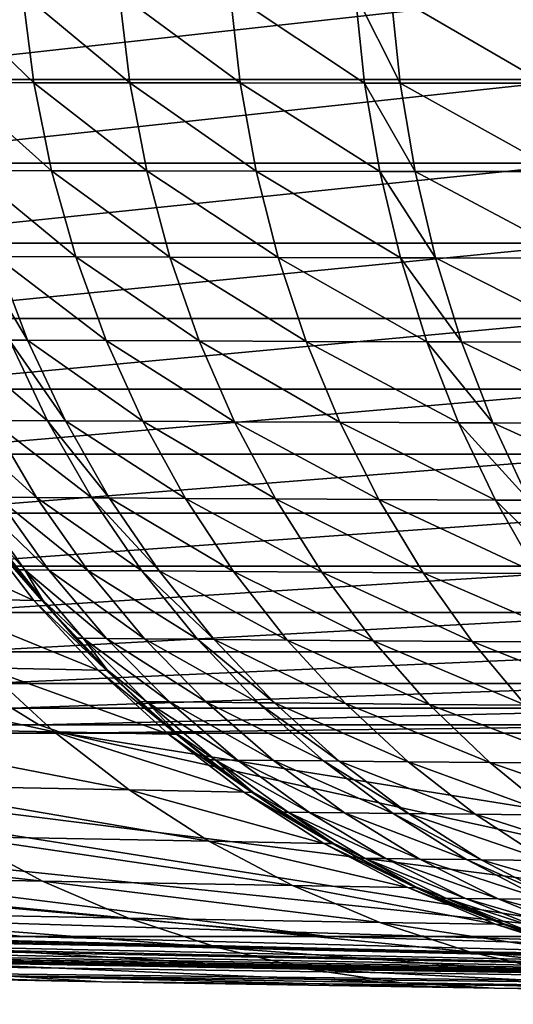
# Model space of a CAD drawing. Extents: x -30 to 30, y -67.5 to 0.
# Drawn here: x -1.9 to -1.5, y -67.5 to -66.8 of the extents above; entities that cross this region are included whole.
import ezdxf

# ---------------------------------------------------------------- set-up
doc = ezdxf.new("R2010")
doc.units = 0
doc.header["$MEASUREMENT"] = 0
doc.layers.add('L1', color=7, linetype='Continuous')

msp = doc.modelspace()

# ---------------------------------------------------------------- linework, layer by layer
at = {"layer": 'L1', "color": 7}
for points in [[(-2.029259, -66.83335, -6.626226), (-2.036569, -66.77072, -6.650095), (-1.465264, -66.77072, -6.798851)], [(-2.029259, -66.83335, -6.626226), (-1.465264, -66.77072, -6.798851), (-1.460005, -66.83335, -6.774448)], [(-1.918295, -66.77111, 81.66035), (-1.909931, -66.83546, 81.65715), (-1.851327, -66.83557, 81.80524)], [(-1.918295, -66.77111, 81.66035), (-1.851327, -66.83557, 81.80524), (-1.85937, -66.77117, 81.80913)], [(-1.85937, -66.77117, 81.80913), (-1.851327, -66.83557, 81.80524), (-1.782098, -66.83567, 81.94624)], [(-1.85937, -66.77117, 81.80913), (-1.782098, -66.83567, 81.94624), (-1.789769, -66.77122, 81.95078)], [(-1.789769, -66.77122, 81.95078), (-1.782098, -66.83567, 81.94624), (-1.702577, -66.83577, 82.08039)], [(-1.789769, -66.77122, 81.95078), (-1.702577, -66.83577, 82.08039), (-1.709827, -66.77124, 82.08553)], [(-1.709827, -66.77124, 82.08553), (-1.702577, -66.83577, 82.08039), (-1.612887, -66.83584, 82.20777)], [(-1.709827, -66.77124, 82.08553), (-1.612887, -66.83584, 82.20777), (-1.619673, -66.77125, 82.21346)], [(-1.619673, -66.77125, 82.21346), (-1.587199, -66.83587, 82.24066), (-1.593854, -66.77124, 82.24648)], [(-1.619673, -66.77125, 82.21346), (-1.612887, -66.83584, 82.20777), (-1.587199, -66.83587, 82.24066)], [(-1.593854, -66.77124, 82.24648), (-1.482848, -66.8359, 82.36115), (-1.488979, -66.77119, 82.36748)], [(-1.593854, -66.77124, 82.24648), (-1.587199, -66.83587, 82.24066), (-1.482848, -66.8359, 82.36115)], [(-2.020431, -66.89364, -6.597399), (-2.029259, -66.83335, -6.626226), (-1.460005, -66.83335, -6.774448)], [(-2.020431, -66.89364, -6.597399), (-1.460005, -66.83335, -6.774448), (-1.453654, -66.89364, -6.744977)], [(-1.838529, -66.89902, 81.79923), (-1.851327, -66.83557, 81.80524), (-1.909931, -66.83546, 81.65715)], [(-1.838529, -66.89902, 81.79923), (-1.909931, -66.83546, 81.65715), (-1.896667, -66.89886, 81.65224)], [(-1.769846, -66.89919, 81.93922), (-1.782098, -66.83567, 81.94624), (-1.851327, -66.83557, 81.80524)], [(-1.769846, -66.89919, 81.93922), (-1.851327, -66.83557, 81.80524), (-1.838529, -66.89902, 81.79923)], [(-1.690944, -66.89936, 82.07241), (-1.702577, -66.83577, 82.08039), (-1.782098, -66.83567, 81.94624)], [(-1.690944, -66.89936, 82.07241), (-1.782098, -66.83567, 81.94624), (-1.769846, -66.89919, 81.93922)], [(-1.601944, -66.89952, 82.1989), (-1.612887, -66.83584, 82.20777), (-1.702577, -66.83577, 82.08039)], [(-1.601944, -66.89952, 82.1989), (-1.702577, -66.83577, 82.08039), (-1.690944, -66.89936, 82.07241)], [(-1.576452, -66.89955, 82.23156), (-1.587199, -66.83587, 82.24066), (-1.612887, -66.83584, 82.20777)], [(-1.576452, -66.89955, 82.23156), (-1.612887, -66.83584, 82.20777), (-1.601944, -66.89952, 82.1989)], [(-1.47289, -66.89967, 82.35124), (-1.482848, -66.8359, 82.36115), (-1.587199, -66.83587, 82.24066)], [(-1.47289, -66.89967, 82.35124), (-1.587199, -66.83587, 82.24066), (-1.576452, -66.89955, 82.23156)], [(-2.010148, -66.95119, -6.563821), (-2.020431, -66.89364, -6.597399), (-1.453654, -66.89364, -6.744977)], [(-2.010148, -66.95119, -6.563821), (-1.453654, -66.89364, -6.744977), (-1.446255, -66.95119, -6.710647)], [(-1.896667, -66.89886, 81.65224), (-1.87859, -66.96091, 81.64564), (-1.821061, -66.96112, 81.79117)], [(-1.896667, -66.89886, 81.65224), (-1.821061, -66.96112, 81.79117), (-1.838529, -66.89902, 81.79923)], [(-1.838529, -66.89902, 81.79923), (-1.821061, -66.96112, 81.79117), (-1.753092, -66.96136, 81.92977)], [(-1.838529, -66.89902, 81.79923), (-1.753092, -66.96136, 81.92977), (-1.769846, -66.89919, 81.93922)], [(-1.769846, -66.89919, 81.93922), (-1.753092, -66.96136, 81.92977), (-1.675005, -66.96159, 82.06166)], [(-1.769846, -66.89919, 81.93922), (-1.675005, -66.96159, 82.06166), (-1.690944, -66.89936, 82.07241)], [(-1.690944, -66.89936, 82.07241), (-1.675005, -66.96159, 82.06166), (-1.586917, -66.96182, 82.18691)], [(-1.690944, -66.89936, 82.07241), (-1.586917, -66.96182, 82.18691), (-1.601944, -66.89952, 82.1989)], [(-1.601944, -66.89952, 82.1989), (-1.586917, -66.96182, 82.18691), (-1.561684, -66.96188, 82.21926)], [(-1.601944, -66.89952, 82.1989), (-1.561684, -66.96188, 82.21926), (-1.576452, -66.89955, 82.23156)], [(-1.576452, -66.89955, 82.23156), (-1.561684, -66.96188, 82.21926), (-1.459172, -66.96209, 82.3378)], [(-1.576452, -66.89955, 82.23156), (-1.459172, -66.96209, 82.3378), (-1.47289, -66.89967, 82.35124)], [(-1.998482, -67.00557, -6.525729), (-2.010148, -66.95119, -6.563821), (-1.446255, -66.95119, -6.710647)], [(-1.998482, -67.00557, -6.525729), (-1.446255, -66.95119, -6.710647), (-1.437862, -67.00557, -6.671703)], [(-1.855821, -67.02119, 81.6374), (-1.87859, -66.96091, 81.64564), (-1.891784, -66.96086, 81.6066)], [(-1.855821, -67.02119, 81.6374), (-1.891784, -66.96086, 81.6066), (-1.868843, -67.02113, 81.59886)], [(-1.799038, -67.02146, 81.7811), (-1.821061, -66.96112, 81.79117), (-1.87859, -66.96091, 81.64564)], [(-1.799038, -67.02146, 81.7811), (-1.87859, -66.96091, 81.64564), (-1.855821, -67.02119, 81.6374)], [(-1.731949, -67.02175, 81.91795), (-1.753092, -66.96136, 81.92977), (-1.821061, -66.96112, 81.79117)], [(-1.731949, -67.02175, 81.91795), (-1.821061, -66.96112, 81.79117), (-1.799038, -67.02146, 81.7811)], [(-1.654866, -67.02206, 82.04819), (-1.675005, -66.96159, 82.06166), (-1.753092, -66.96136, 81.92977)], [(-1.654866, -67.02206, 82.04819), (-1.753092, -66.96136, 81.92977), (-1.731949, -67.02175, 81.91795)], [(-1.567906, -67.02236, 82.17189), (-1.586917, -66.96182, 82.18691), (-1.675005, -66.96159, 82.06166)], [(-1.567906, -67.02236, 82.17189), (-1.675005, -66.96159, 82.06166), (-1.654866, -67.02206, 82.04819)], [(-1.542994, -67.02244, 82.20384), (-1.561684, -66.96188, 82.21926), (-1.586917, -66.96182, 82.18691)], [(-1.542994, -67.02244, 82.20384), (-1.586917, -66.96182, 82.18691), (-1.567906, -67.02236, 82.17189)], [(-1.441784, -67.02273, 82.32091), (-1.459172, -66.96209, 82.3378), (-1.561684, -66.96188, 82.21926)], [(-1.441784, -67.02273, 82.32091), (-1.561684, -66.96188, 82.21926), (-1.542994, -67.02244, 82.20384)], [(-1.985517, -67.05642, -6.483395), (-1.998482, -67.00557, -6.525729), (-1.437862, -67.00557, -6.671703)], [(-1.985517, -67.05642, -6.483395), (-1.437862, -67.00557, -6.671703), (-1.428534, -67.05642, -6.628422)], [(-1.910014, -67.02092, 81.4536), (-1.881859, -67.07899, 81.4466), (-1.841329, -67.07924, 81.58963)], [(-1.910014, -67.02092, 81.4536), (-1.841329, -67.07924, 81.58963), (-1.868843, -67.02113, 81.59886)], [(-1.868843, -67.02113, 81.59886), (-1.841329, -67.07924, 81.58963), (-1.828509, -67.07931, 81.62758)], [(-1.868843, -67.02113, 81.59886), (-1.828509, -67.07931, 81.62758), (-1.855821, -67.02119, 81.6374)], [(-1.855821, -67.02119, 81.6374), (-1.828509, -67.07931, 81.62758), (-1.772607, -67.07963, 81.76907)], [(-1.855821, -67.02119, 81.6374), (-1.772607, -67.07963, 81.76907), (-1.799038, -67.02146, 81.7811)], [(-1.799038, -67.02146, 81.7811), (-1.772607, -67.07963, 81.76907), (-1.706555, -67.07998, 81.90384)], [(-1.799038, -67.02146, 81.7811), (-1.706555, -67.07998, 81.90384), (-1.731949, -67.02175, 81.91795)], [(-1.731949, -67.02175, 81.91795), (-1.706555, -67.07998, 81.90384), (-1.630661, -67.08034, 82.0321)], [(-1.731949, -67.02175, 81.91795), (-1.630661, -67.08034, 82.0321), (-1.654866, -67.02206, 82.04819)], [(-1.654866, -67.02206, 82.04819), (-1.630661, -67.08034, 82.0321), (-1.545036, -67.08072, 82.15393)], [(-1.654866, -67.02206, 82.04819), (-1.545036, -67.08072, 82.15393), (-1.567906, -67.02236, 82.17189)], [(-1.567906, -67.02236, 82.17189), (-1.545036, -67.08072, 82.15393), (-1.520506, -67.08083, 82.1854)], [(-1.567906, -67.02236, 82.17189), (-1.520506, -67.08083, 82.1854), (-1.542994, -67.02244, 82.20384)], [(-1.542994, -67.02244, 82.20384), (-1.520506, -67.08083, 82.1854), (-1.420843, -67.0812, 82.30071)], [(-1.542994, -67.02244, 82.20384), (-1.420843, -67.0812, 82.30071), (-1.441784, -67.02273, 82.32091)], [(-1.971345, -67.10335, -6.437117), (-1.985517, -67.05642, -6.483395), (-1.428534, -67.05642, -6.628422)], [(-1.971345, -67.10335, -6.437117), (-1.428534, -67.05642, -6.628422), (-1.418338, -67.10335, -6.581109)], [(-1.84922, -67.13452, 81.43853), (-1.881859, -67.07899, 81.4466), (-1.911119, -67.07881, 81.3007)], [(-1.84922, -67.13452, 81.43853), (-1.911119, -67.07881, 81.3007), (-1.877949, -67.13432, 81.29526)], [(-1.809422, -67.1348, 81.57897), (-1.841329, -67.07924, 81.58963), (-1.881859, -67.07899, 81.4466)], [(-1.809422, -67.1348, 81.57897), (-1.881859, -67.07899, 81.4466), (-1.84922, -67.13452, 81.43853)], [(-1.796834, -67.13489, 81.61625), (-1.828509, -67.07931, 81.62758), (-1.841329, -67.07924, 81.58963)], [(-1.796834, -67.13489, 81.61625), (-1.841329, -67.07924, 81.58963), (-1.809422, -67.1348, 81.57897)], [(-1.741941, -67.13524, 81.75518), (-1.772607, -67.07963, 81.76907), (-1.828509, -67.07931, 81.62758)], [(-1.741941, -67.13524, 81.75518), (-1.828509, -67.07931, 81.62758), (-1.796834, -67.13489, 81.61625)], [(-1.677079, -67.13565, 81.88753), (-1.706555, -67.07998, 81.90384), (-1.772607, -67.07963, 81.76907)], [(-1.677079, -67.13565, 81.88753), (-1.772607, -67.07963, 81.76907), (-1.741941, -67.13524, 81.75518)], [(-1.602549, -67.13608, 82.01349), (-1.630661, -67.08034, 82.0321), (-1.706555, -67.07998, 81.90384)], [(-1.602549, -67.13608, 82.01349), (-1.706555, -67.07998, 81.90384), (-1.677079, -67.13565, 81.88753)], [(-1.51846, -67.13653, 82.13314), (-1.545036, -67.08072, 82.15393), (-1.630661, -67.08034, 82.0321)], [(-1.51846, -67.13653, 82.13314), (-1.630661, -67.08034, 82.0321), (-1.602549, -67.13608, 82.01349)], [(-1.49437, -67.13665, 82.16405), (-1.520506, -67.08083, 82.1854), (-1.545036, -67.08072, 82.15393)], [(-1.49437, -67.13665, 82.16405), (-1.545036, -67.08072, 82.15393), (-1.51846, -67.13653, 82.13314)], [(-1.396488, -67.1371, 82.27731), (-1.420843, -67.0812, 82.30071), (-1.520506, -67.08083, 82.1854)], [(-1.396488, -67.1371, 82.27731), (-1.520506, -67.08083, 82.1854), (-1.49437, -67.13665, 82.16405)], [(-1.956066, -67.14603, -6.387226), (-1.971345, -67.10335, -6.437117), (-1.418338, -67.10335, -6.581109)], [(-1.956066, -67.14603, -6.387226), (-1.418338, -67.10335, -6.581109), (-1.407345, -67.14603, -6.530102)], [(-1.886668, -67.15459, 81), (-1.857612, -67.18677, 81.14602), (-1.895476, -67.13419, 81.14912)], [(-1.895476, -67.13419, 81.14912), (-1.857612, -67.18677, 81.14602), (-1.840447, -67.18691, 81.28913)], [(-1.895476, -67.13419, 81.14912), (-1.840447, -67.18691, 81.28913), (-1.877949, -67.13432, 81.29526)], [(-1.877949, -67.13432, 81.29526), (-1.840447, -67.18691, 81.28913), (-1.812311, -67.18715, 81.42942)], [(-1.877949, -67.13432, 81.29526), (-1.812311, -67.18715, 81.42942), (-1.84922, -67.13452, 81.43853)], [(-1.84922, -67.13452, 81.43853), (-1.812311, -67.18715, 81.42942), (-1.773334, -67.18745, 81.56696)], [(-1.84922, -67.13452, 81.43853), (-1.773334, -67.18745, 81.56696), (-1.809422, -67.1348, 81.57897)], [(-1.809422, -67.1348, 81.57897), (-1.773334, -67.18745, 81.56696), (-1.761005, -67.18754, 81.60345)], [(-1.809422, -67.1348, 81.57897), (-1.761005, -67.18754, 81.60345), (-1.796834, -67.13489, 81.61625)], [(-1.796834, -67.13489, 81.61625), (-1.761005, -67.18754, 81.60345), (-1.707243, -67.18794, 81.73952)], [(-1.796834, -67.13489, 81.61625), (-1.707243, -67.18794, 81.73952), (-1.741941, -67.13524, 81.75518)], [(-1.741941, -67.13524, 81.75518), (-1.707243, -67.18794, 81.73952), (-1.643716, -67.1884, 81.86913)], [(-1.741941, -67.13524, 81.75518), (-1.643716, -67.1884, 81.86913), (-1.677079, -67.13565, 81.88753)], [(-1.677079, -67.13565, 81.88753), (-1.643716, -67.1884, 81.86913), (-1.570718, -67.18888, 81.99249)], [(-1.677079, -67.13565, 81.88753), (-1.570718, -67.18888, 81.99249), (-1.602549, -67.13608, 82.01349)], [(-1.602549, -67.13608, 82.01349), (-1.570718, -67.18888, 81.99249), (-1.488355, -67.18939, 82.10968)], [(-1.602549, -67.13608, 82.01349), (-1.488355, -67.18939, 82.10968), (-1.51846, -67.13653, 82.13314)], [(-1.51846, -67.13653, 82.13314), (-1.488355, -67.18939, 82.10968), (-1.464758, -67.18953, 82.13995)], [(-1.51846, -67.13653, 82.13314), (-1.464758, -67.18953, 82.13995), (-1.49437, -67.13665, 82.16405)], [(-1.932861, -67.20686, 12.60373), (-1.851145, -67.20877, 13.84675), (-1.974525, -67.15262, 12.60813)], [(-1.974525, -67.15262, 12.60813), (-1.851145, -67.20877, 13.84675), (-1.893073, -67.15463, 13.84789)], [(-1.939789, -67.18418, -6.334076), (-1.956066, -67.14603, -6.387226), (-1.407345, -67.14603, -6.530102)], [(-1.939789, -67.18418, -6.334076), (-1.407345, -67.14603, -6.530102), (-1.395634, -67.18418, -6.475763)], [(-1.851145, -67.20877, 13.84675), (-1.845226, -67.20907, 14.27753), (-1.893073, -67.15463, 13.84789)], [(-1.893073, -67.15463, 13.84789), (-1.845226, -67.20907, 14.27753), (-1.887175, -67.15496, 14.27753)], [(-1.863452, -67.18673, 81), (-1.887175, -67.15496, 14.27753), (-1.844732, -67.20865, 81)], [(-1.844732, -67.20865, 81), (-1.887175, -67.15496, 14.27753), (-1.845226, -67.20907, 14.27753)], [(-1.886668, -67.15459, 81), (-1.863452, -67.18673, 81), (-1.857612, -67.18677, 81.14602)], [(-1.922629, -67.21751, -6.278043), (-1.939789, -67.18418, -6.334076), (-1.395634, -67.18418, -6.475763)], [(-1.922629, -67.21751, -6.278043), (-1.395634, -67.18418, -6.475763), (-1.383288, -67.21751, -6.418477)], [(-1.857612, -67.18677, 81.14602), (-1.863452, -67.18673, 81), (-1.844732, -67.20865, 81)], [(-1.798859, -67.23626, 81.28235), (-1.840447, -67.18691, 81.28913), (-1.857612, -67.18677, 81.14602)], [(-1.798859, -67.23626, 81.28235), (-1.857612, -67.18677, 81.14602), (-1.815626, -67.23611, 81.1426)], [(-1.857612, -67.18677, 81.14602), (-1.844732, -67.20865, 81), (-1.815626, -67.23611, 81.1426)], [(-1.771375, -67.23651, 81.41936), (-1.812311, -67.18715, 81.42942), (-1.840447, -67.18691, 81.28913)], [(-1.771375, -67.23651, 81.41936), (-1.840447, -67.18691, 81.28913), (-1.798859, -67.23626, 81.28235)], [(-1.733302, -67.23684, 81.55367), (-1.773334, -67.18745, 81.56696), (-1.812311, -67.18715, 81.42942)], [(-1.733302, -67.23684, 81.55367), (-1.812311, -67.18715, 81.42942), (-1.771375, -67.23651, 81.41936)], [(-1.721259, -67.23695, 81.58931), (-1.761005, -67.18754, 81.60345), (-1.773334, -67.18745, 81.56696)], [(-1.721259, -67.23695, 81.58931), (-1.773334, -67.18745, 81.56696), (-1.733302, -67.23684, 81.55367)], [(-1.668743, -67.23738, 81.72219), (-1.707243, -67.18794, 81.73952), (-1.761005, -67.18754, 81.60345)], [(-1.668743, -67.23738, 81.72219), (-1.761005, -67.18754, 81.60345), (-1.721259, -67.23695, 81.58931)], [(-1.606686, -67.23788, 81.84877), (-1.643716, -67.1884, 81.86913), (-1.707243, -67.18794, 81.73952)], [(-1.606686, -67.23788, 81.84877), (-1.707243, -67.18794, 81.73952), (-1.668743, -67.23738, 81.72219)], [(-1.535378, -67.23841, 81.96924), (-1.570718, -67.18888, 81.99249), (-1.643716, -67.1884, 81.86913)], [(-1.535378, -67.23841, 81.96924), (-1.643716, -67.1884, 81.86913), (-1.606686, -67.23788, 81.84877)], [(-1.45492, -67.23898, 82.08369), (-1.488355, -67.18939, 82.10968), (-1.570718, -67.18888, 81.99249)], [(-1.45492, -67.23898, 82.08369), (-1.570718, -67.18888, 81.99249), (-1.535378, -67.23841, 81.96924)], [(-1.886731, -67.25731, 12.59887), (-1.804741, -67.25913, 13.8455), (-1.932861, -67.20686, 12.60373)], [(-1.932861, -67.20686, 12.60373), (-1.804741, -67.25913, 13.8455), (-1.851145, -67.20877, 13.84675)], [(-1.804741, -67.25913, 13.8455), (-1.798805, -67.2594, 14.27753), (-1.851145, -67.20877, 13.84675)], [(-1.851145, -67.20877, 13.84675), (-1.798805, -67.2594, 14.27753), (-1.845226, -67.20907, 14.27753)], [(-1.844732, -67.20865, 81), (-1.845226, -67.20907, 14.27753), (-1.821331, -67.23606, 81)], [(-1.821331, -67.23606, 81), (-1.845226, -67.20907, 14.27753), (-1.798341, -67.25893, 81)], [(-1.798341, -67.25893, 81), (-1.845226, -67.20907, 14.27753), (-1.798805, -67.2594, 14.27753)], [(-1.815626, -67.23611, 81.1426), (-1.844732, -67.20865, 81), (-1.821331, -67.23606, 81)], [(-1.904709, -67.24578, -6.219527), (-1.922629, -67.21751, -6.278043), (-1.383288, -67.21751, -6.418477)], [(-1.904709, -67.24578, -6.219527), (-1.383288, -67.21751, -6.418477), (-1.370394, -67.24578, -6.358651)], [(-1.815626, -67.23611, 81.1426), (-1.821331, -67.23606, 81), (-1.798341, -67.25893, 81)], [(-1.798341, -67.25893, 81), (-1.769793, -67.28186, 81.13886), (-1.815626, -67.23611, 81.1426)], [(-1.815626, -67.23611, 81.1426), (-1.769793, -67.28186, 81.13886), (-1.753459, -67.28203, 81.27496)], [(-1.815626, -67.23611, 81.1426), (-1.753459, -67.28203, 81.27496), (-1.798859, -67.23626, 81.28235)], [(-1.798859, -67.23626, 81.28235), (-1.753459, -67.28203, 81.27496), (-1.726682, -67.28229, 81.40839)], [(-1.798859, -67.23626, 81.28235), (-1.726682, -67.28229, 81.40839), (-1.771375, -67.23651, 81.41936)], [(-1.771375, -67.23651, 81.41936), (-1.726682, -67.28229, 81.40839), (-1.68959, -67.28265, 81.53918)], [(-1.771375, -67.23651, 81.41936), (-1.68959, -67.28265, 81.53918), (-1.733302, -67.23684, 81.55367)], [(-1.733302, -67.23684, 81.55367), (-1.68959, -67.28265, 81.53918), (-1.677857, -67.28276, 81.5739)], [(-1.733302, -67.23684, 81.55367), (-1.677857, -67.28276, 81.5739), (-1.721259, -67.23695, 81.58931)], [(-1.721259, -67.23695, 81.58931), (-1.677857, -67.28276, 81.5739), (-1.626693, -67.28323, 81.7033)], [(-1.721259, -67.23695, 81.58931), (-1.626693, -67.28323, 81.7033), (-1.668743, -67.23738, 81.72219)], [(-1.668743, -67.23738, 81.72219), (-1.626693, -67.28323, 81.7033), (-1.566235, -67.28376, 81.82657)], [(-1.668743, -67.23738, 81.72219), (-1.566235, -67.28376, 81.82657), (-1.606686, -67.23788, 81.84877)], [(-1.606686, -67.23788, 81.84877), (-1.566235, -67.28376, 81.82657), (-1.496764, -67.28434, 81.94389)], [(-1.606686, -67.23788, 81.84877), (-1.496764, -67.28434, 81.94389), (-1.535378, -67.23841, 81.96924)], [(-1.535378, -67.23841, 81.96924), (-1.496764, -67.28434, 81.94389), (-1.418377, -67.28495, 82.05535)], [(-1.535378, -67.23841, 81.96924), (-1.418377, -67.28495, 82.05535), (-1.45492, -67.23898, 82.08369)], [(-1.886155, -67.2688, -6.158941), (-1.904709, -67.24578, -6.219527), (-1.370394, -67.24578, -6.358651)], [(-1.886155, -67.2688, -6.158941), (-1.370394, -67.24578, -6.358651), (-1.357045, -67.2688, -6.296711)], [(-2.014712, -67.3001, 11.35446), (-1.836475, -67.30361, 12.59358), (-2.06433, -67.2537, 11.36363)], [(-2.06433, -67.2537, 11.36363), (-1.836475, -67.30361, 12.59358), (-1.886731, -67.25731, 12.59887)], [(-1.836475, -67.30361, 12.59358), (-1.754201, -67.30534, 13.84414), (-1.886731, -67.25731, 12.59887)], [(-1.886731, -67.25731, 12.59887), (-1.754201, -67.30534, 13.84414), (-1.804741, -67.25913, 13.8455)], [(-1.754201, -67.30534, 13.84414), (-1.74825, -67.30557, 14.27753), (-1.804741, -67.25913, 13.8455)], [(-1.804741, -67.25913, 13.8455), (-1.74825, -67.30557, 14.27753), (-1.798805, -67.2594, 14.27753)], [(-1.798341, -67.25893, 81), (-1.798805, -67.2594, 14.27753), (-1.775351, -67.2818, 81)], [(-1.798341, -67.25893, 81), (-1.775351, -67.2818, 81), (-1.769793, -67.28186, 81.13886)], [(-1.775351, -67.2818, 81), (-1.798805, -67.2594, 14.27753), (-1.74825, -67.30557, 14.27753)], [(-1.867099, -67.28641, -6.096718), (-1.886155, -67.2688, -6.158941), (-1.357045, -67.2688, -6.296711)], [(-1.867099, -67.28641, -6.096718), (-1.357045, -67.2688, -6.296711), (-1.343335, -67.28641, -6.233095)], [(-2.35268, -67.29848, -5.854869), (-1.867099, -67.28641, -6.096718), (-1.847677, -67.29848, -6.033298)], [(-1.847677, -67.29848, -6.033298), (-1.867099, -67.28641, -6.096718), (-1.343335, -67.28641, -6.233095)], [(-1.847677, -67.29848, -6.033298), (-1.343335, -67.28641, -6.233095), (-1.329361, -67.29848, -6.168257)], [(-1.775351, -67.2818, 81), (-1.74825, -67.30557, 14.27753), (-1.747831, -67.30507, 81)], [(-1.769793, -67.28186, 81.13886), (-1.775351, -67.2818, 81), (-1.747831, -67.30507, 81)], [(-1.704544, -67.32392, 81.26702), (-1.753459, -67.28203, 81.27496), (-1.769793, -67.28186, 81.13886)], [(-1.704544, -67.32392, 81.26702), (-1.769793, -67.28186, 81.13886), (-1.720415, -67.32374, 81.13486)], [(-1.769793, -67.28186, 81.13886), (-1.747831, -67.30507, 81), (-1.720415, -67.32374, 81.13486)], [(-1.678526, -67.32419, 81.39659), (-1.726682, -67.28229, 81.40839), (-1.753459, -67.28203, 81.27496)], [(-1.678526, -67.32419, 81.39659), (-1.753459, -67.28203, 81.27496), (-1.704544, -67.32392, 81.26702)], [(-1.642486, -67.32456, 81.52361), (-1.68959, -67.28265, 81.53918), (-1.726682, -67.28229, 81.40839)], [(-1.642486, -67.32456, 81.52361), (-1.726682, -67.28229, 81.40839), (-1.678526, -67.32419, 81.39659)], [(-1.631086, -67.32468, 81.55732), (-1.677857, -67.28276, 81.5739), (-1.68959, -67.28265, 81.53918)], [(-1.631086, -67.32468, 81.55732), (-1.68959, -67.28265, 81.53918), (-1.642486, -67.32456, 81.52361)], [(-1.581373, -67.32517, 81.68298), (-1.626693, -67.28323, 81.7033), (-1.677857, -67.28276, 81.5739)], [(-1.581373, -67.32517, 81.68298), (-1.677857, -67.28276, 81.5739), (-1.631086, -67.32468, 81.55732)], [(-1.522631, -67.32573, 81.80268), (-1.566235, -67.28376, 81.82657), (-1.626693, -67.28323, 81.7033)], [(-1.522631, -67.32573, 81.80268), (-1.626693, -67.28323, 81.7033), (-1.581373, -67.32517, 81.68298)], [(-1.455131, -67.32635, 81.91662), (-1.496764, -67.28434, 81.94389), (-1.566235, -67.28376, 81.82657)], [(-1.455131, -67.32635, 81.91662), (-1.566235, -67.28376, 81.82657), (-1.522631, -67.32573, 81.80268)], [(-2.330353, -67.3045, -5.799307), (-2.35268, -67.29848, -5.854869), (-1.847677, -67.29848, -6.033298)], [(-2.330353, -67.3045, -5.799307), (-1.847677, -67.29848, -6.033298), (-1.830142, -67.3045, -5.976042)], [(-1.961367, -67.34201, 11.34462), (-1.78246, -67.34542, 12.58791), (-2.014712, -67.3001, 11.35446)], [(-2.014712, -67.3001, 11.35446), (-1.78246, -67.34542, 12.58791), (-1.836475, -67.30361, 12.59358)], [(-1.830142, -67.3045, -5.976042), (-1.847677, -67.29848, -6.033298), (-1.329361, -67.29848, -6.168257)], [(-1.830142, -67.3045, -5.976042), (-1.329361, -67.29848, -6.168257), (-1.316745, -67.3045, -6.10972)], [(-2.065618, -67.45111, -2.346998), (-3.716457, -67.3045, -5.024982), (-1.859138, -67.45111, -2.51372)], [(-1.859138, -67.45111, -2.51372), (-3.716457, -67.3045, -5.024982), (-3.27692, -67.3045, -5.322057)], [(-1.859138, -67.45111, -2.51372), (-3.27692, -67.3045, -5.322057), (-1.639262, -67.45111, -2.66233)], [(-1.639262, -67.45111, -2.66233), (-3.27692, -67.3045, -5.322057), (-2.813773, -67.3045, -5.580787)], [(-1.639262, -67.45111, -2.66233), (-2.813773, -67.3045, -5.580787), (-1.407575, -67.45111, -2.791758)], [(-1.407575, -67.45111, -2.791758), (-2.813773, -67.3045, -5.580787), (-2.330353, -67.3045, -5.799307)], [(-1.407575, -67.45111, -2.791758), (-2.330353, -67.3045, -5.799307), (-1.165746, -67.45111, -2.901071)], [(-1.165746, -67.45111, -2.901071), (-2.330353, -67.3045, -5.799307), (-1.830142, -67.3045, -5.976042)], [(-1.78246, -67.34542, 12.58791), (-1.699896, -67.34705, 13.84268), (-1.836475, -67.30361, 12.59358)], [(-1.836475, -67.30361, 12.59358), (-1.699896, -67.34705, 13.84268), (-1.754201, -67.30534, 13.84414)], [(-1.165746, -67.45111, -2.901071), (-1.830142, -67.3045, -5.976042), (-0.915519, -67.45111, -2.989483)], [(-0.915519, -67.45111, -2.989483), (-1.830142, -67.3045, -5.976042), (-1.316745, -67.3045, -6.10972)], [(-1.699896, -67.34705, 13.84268), (-1.693932, -67.34725, 14.27753), (-1.754201, -67.30534, 13.84414)], [(-1.754201, -67.30534, 13.84414), (-1.693932, -67.34725, 14.27753), (-1.74825, -67.30557, 14.27753)], [(-1.747831, -67.30507, 81), (-1.74825, -67.30557, 14.27753), (-1.725816, -67.32368, 81)], [(-1.725816, -67.32368, 81), (-1.74825, -67.30557, 14.27753), (-1.693932, -67.34725, 14.27753)], [(-1.720415, -67.32374, 81.13486), (-1.747831, -67.30507, 81), (-1.725816, -67.32368, 81)], [(-1.725816, -67.32368, 81), (-1.693932, -67.34725, 14.27753), (-1.693569, -67.34674, 81)], [(-1.720415, -67.32374, 81.13486), (-1.725816, -67.32368, 81), (-1.693569, -67.34674, 81)], [(-1.693569, -67.34674, 81), (-1.667817, -67.36147, 81.13059), (-1.720415, -67.32374, 81.13486)], [(-1.720415, -67.32374, 81.13486), (-1.667817, -67.36147, 81.13059), (-1.652437, -67.36165, 81.25857)], [(-1.720415, -67.32374, 81.13486), (-1.652437, -67.36165, 81.25857), (-1.704544, -67.32392, 81.26702)], [(-1.704544, -67.32392, 81.26702), (-1.652437, -67.36165, 81.25857), (-1.627225, -67.36194, 81.38404)], [(-1.704544, -67.32392, 81.26702), (-1.627225, -67.36194, 81.38404), (-1.678526, -67.32419, 81.39659)], [(-1.678526, -67.32419, 81.39659), (-1.627225, -67.36194, 81.38404), (-1.5923, -67.36232, 81.50704)], [(-1.678526, -67.32419, 81.39659), (-1.5923, -67.36232, 81.50704), (-1.642486, -67.32456, 81.52361)], [(-1.642486, -67.32456, 81.52361), (-1.5923, -67.36232, 81.50704), (-1.581254, -67.36244, 81.53968)], [(-1.642486, -67.32456, 81.52361), (-1.581254, -67.36244, 81.53968), (-1.631086, -67.32468, 81.55732)], [(-1.631086, -67.32468, 81.55732), (-1.581254, -67.36244, 81.53968), (-1.533082, -67.36296, 81.66136)], [(-1.631086, -67.32468, 81.55732), (-1.533082, -67.36296, 81.66136), (-1.581373, -67.32517, 81.68298)], [(-1.581373, -67.32517, 81.68298), (-1.533082, -67.36296, 81.66136), (-1.476161, -67.36354, 81.77727)], [(-1.581373, -67.32517, 81.68298), (-1.476161, -67.36354, 81.77727), (-1.522631, -67.32573, 81.80268)], [(-1.522631, -67.32573, 81.80268), (-1.476161, -67.36354, 81.77727), (-1.410755, -67.36417, 81.88758)], [(-1.522631, -67.32573, 81.80268), (-1.410755, -67.36417, 81.88758), (-1.455131, -67.32635, 81.91662)], [(-1.904686, -67.37912, 11.33418), (-1.725084, -67.38243, 12.5819), (-1.961367, -67.34201, 11.34462)], [(-1.961367, -67.34201, 11.34462), (-1.725084, -67.38243, 12.5819), (-1.78246, -67.34542, 12.58791)], [(-1.725084, -67.38243, 12.5819), (-1.642223, -67.38397, 13.84114), (-1.78246, -67.34542, 12.58791)], [(-1.78246, -67.34542, 12.58791), (-1.642223, -67.38397, 13.84114), (-1.699896, -67.34705, 13.84268)], [(-1.642223, -67.38397, 13.84114), (-1.63625, -67.38414, 14.27753), (-1.699896, -67.34705, 13.84268)], [(-1.699896, -67.34705, 13.84268), (-1.63625, -67.38414, 14.27753), (-1.693932, -67.34725, 14.27753)], [(-1.693569, -67.34674, 81), (-1.693932, -67.34725, 14.27753), (-1.67305, -67.36141, 81)], [(-1.67305, -67.36141, 81), (-1.693932, -67.34725, 14.27753), (-1.63625, -67.38414, 14.27753)], [(-1.693569, -67.34674, 81), (-1.67305, -67.36141, 81), (-1.667817, -67.36147, 81.13059)], [(-1.67305, -67.36141, 81), (-1.63625, -67.38414, 14.27753), (-1.635949, -67.38363, 81)], [(-1.667817, -67.36147, 81.13059), (-1.67305, -67.36141, 81), (-1.635949, -67.38363, 81)], [(-1.597481, -67.39498, 81.24968), (-1.652437, -67.36165, 81.25857), (-1.667817, -67.36147, 81.13059)], [(-1.597481, -67.39498, 81.24968), (-1.667817, -67.36147, 81.13059), (-1.612345, -67.3948, 81.12609)], [(-1.667817, -67.36147, 81.13059), (-1.635949, -67.38363, 81), (-1.612345, -67.3948, 81.12609)], [(-1.573115, -67.39527, 81.37083), (-1.627225, -67.36194, 81.38404), (-1.652437, -67.36165, 81.25857)], [(-1.573115, -67.39527, 81.37083), (-1.652437, -67.36165, 81.25857), (-1.597481, -67.39498, 81.24968)], [(-1.539365, -67.39566, 81.48959), (-1.5923, -67.36232, 81.50704), (-1.627225, -67.36194, 81.38404)], [(-1.539365, -67.39566, 81.48959), (-1.627225, -67.36194, 81.38404), (-1.573115, -67.39527, 81.37083)], [(-1.528689, -67.39579, 81.5211), (-1.581254, -67.36244, 81.53968), (-1.5923, -67.36232, 81.50704)], [(-1.528689, -67.39579, 81.5211), (-1.5923, -67.36232, 81.50704), (-1.539365, -67.39566, 81.48959)], [(-1.482138, -67.39631, 81.63859), (-1.533082, -67.36296, 81.66136), (-1.581254, -67.36244, 81.53968)], [(-1.482138, -67.39631, 81.63859), (-1.581254, -67.36244, 81.53968), (-1.528689, -67.39579, 81.5211)], [(-1.427133, -67.39691, 81.7505), (-1.476161, -67.36354, 81.77727), (-1.533082, -67.36296, 81.66136)], [(-1.427133, -67.39691, 81.7505), (-1.533082, -67.36296, 81.66136), (-1.482138, -67.39631, 81.63859)], [(0, -67.5), (-4.127157, -67.4148, 4.899276), (-4.901857, -67.37979, 3.846389)], [(0, -67.5), (-4.901857, -67.37979, 3.846389), (-3.125, -67.40225)], [(-2.122588, -67.40567, 10.08429), (-1.845085, -67.41115, 11.32323), (-2.181062, -67.3735, 10.09983)], [(-2.181062, -67.3735, 10.09983), (-1.845085, -67.41115, 11.32323), (-1.904686, -67.37912, 11.33418)], [(-1.845085, -67.41115, 11.32323), (-1.664768, -67.41435, 12.57559), (-1.904686, -67.37912, 11.33418)], [(-1.904686, -67.37912, 11.33418), (-1.664768, -67.41435, 12.57559), (-1.725084, -67.38243, 12.5819)], [(-1.664768, -67.41435, 12.57559), (-1.581605, -67.4158, 13.83951), (-1.725084, -67.38243, 12.5819)], [(-1.725084, -67.38243, 12.5819), (-1.581605, -67.4158, 13.83951), (-1.642223, -67.38397, 13.84114)], [(-1.581605, -67.4158, 13.83951), (-1.575625, -67.41595, 14.27753), (-1.642223, -67.38397, 13.84114)], [(-1.642223, -67.38397, 13.84114), (-1.575625, -67.41595, 14.27753), (-1.63625, -67.38414, 14.27753)], [(-1.635949, -67.38363, 81), (-1.63625, -67.38414, 14.27753), (-1.617402, -67.39474, 81)], [(-1.617402, -67.39474, 81), (-1.63625, -67.38414, 14.27753), (-1.575625, -67.41595, 14.27753)], [(-1.612345, -67.3948, 81.12609), (-1.635949, -67.38363, 81), (-1.617402, -67.39474, 81)], [(-1.617402, -67.39474, 81), (-1.575625, -67.41595, 14.27753), (-1.575391, -67.41548, 81)], [(-1.612345, -67.3948, 81.12609), (-1.617402, -67.39474, 81), (-1.575391, -67.41548, 81)], [(-1.575391, -67.41548, 81), (-1.554362, -67.42352, 81.12141), (-1.612345, -67.3948, 81.12609)], [(-1.612345, -67.3948, 81.12609), (-1.554362, -67.42352, 81.12141), (-1.540037, -67.42369, 81.24039)], [(-1.612345, -67.3948, 81.12609), (-1.540037, -67.42369, 81.24039), (-1.597481, -67.39498, 81.24968)], [(-1.597481, -67.39498, 81.24968), (-1.540037, -67.42369, 81.24039), (-1.516554, -67.42398, 81.35703)], [(-1.597481, -67.39498, 81.24968), (-1.516554, -67.42398, 81.35703), (-1.573115, -67.39527, 81.37083)], [(-1.573115, -67.39527, 81.37083), (-1.516554, -67.42398, 81.35703), (-1.484027, -67.42438, 81.47137)], [(-1.573115, -67.39527, 81.37083), (-1.484027, -67.42438, 81.47137), (-1.539365, -67.39566, 81.48959)], [(-1.539365, -67.39566, 81.48959), (-1.484027, -67.42438, 81.47137), (-1.473739, -67.42451, 81.50171)], [(-1.539365, -67.39566, 81.48959), (-1.473739, -67.42451, 81.50171), (-1.528689, -67.39579, 81.5211)], [(-1.528689, -67.39579, 81.5211), (-1.473739, -67.42451, 81.50171), (-1.428877, -67.42503, 81.61481)], [(-1.528689, -67.39579, 81.5211), (-1.428877, -67.42503, 81.61481), (-1.482138, -67.39631, 81.63859)], [(-3.125, -67.40225), (-3.103938, -67.42494, -0.26626), (0, -67.5)], [(-2.06166, -67.43255, 10.06812), (-1.783002, -67.43789, 11.31183), (-2.122588, -67.40567, 10.08429)], [(-2.122588, -67.40567, 10.08429), (-1.783002, -67.43789, 11.31183), (-1.845085, -67.41115, 11.32323)], [(-3.441713, -67.44076, 6.000081), (-4.127157, -67.4148, 4.899276), (0, -67.5)], [(-1.783002, -67.43789, 11.31183), (-1.601954, -67.44098, 12.56903), (-1.845085, -67.41115, 11.32323)], [(-1.845085, -67.41115, 11.32323), (-1.601954, -67.44098, 12.56903), (-1.664768, -67.41435, 12.57559)], [(-1.601954, -67.44098, 12.56903), (-1.518486, -67.44234, 13.83782), (-1.664768, -67.41435, 12.57559)], [(-1.664768, -67.41435, 12.57559), (-1.518486, -67.44234, 13.83782), (-1.581605, -67.4158, 13.83951)], [(-1.518486, -67.44234, 13.83782), (-1.512501, -67.44247, 14.27753), (-1.581605, -67.4158, 13.83951)], [(-1.581605, -67.4158, 13.83951), (-1.512501, -67.44247, 14.27753), (-1.575625, -67.41595, 14.27753)], [(-1.575391, -67.41548, 81), (-1.575625, -67.41595, 14.27753), (-1.559237, -67.42346, 81)], [(-1.559237, -67.42346, 81), (-1.575625, -67.41595, 14.27753), (-1.512501, -67.44247, 14.27753)], [(-1.575391, -67.41548, 81), (-1.559237, -67.42346, 81), (-1.554362, -67.42352, 81.12141)], [(-3.103938, -67.42494, -0.26626), (-3.081556, -67.45111, -0.528386), (0, -67.5)], [(-1.559237, -67.42346, 81), (-1.512501, -67.44247, 14.27753), (-1.512334, -67.44204, 81)], [(-1.554362, -67.42352, 81.12141), (-1.559237, -67.42346, 81), (-1.512334, -67.44204, 81)], [(-1.480483, -67.4476, 81.23077), (-1.540037, -67.42369, 81.24039), (-1.554362, -67.42352, 81.12141)], [(-1.480483, -67.4476, 81.23077), (-1.554362, -67.42352, 81.12141), (-1.494252, -67.44742, 81.11655)], [(-1.554362, -67.42352, 81.12141), (-1.512334, -67.44204, 81), (-1.494252, -67.44742, 81.11655)], [(-1.457914, -67.44789, 81.34274), (-1.516554, -67.42398, 81.35703), (-1.540037, -67.42369, 81.24039)], [(-1.457914, -67.44789, 81.34274), (-1.540037, -67.42369, 81.24039), (-1.480483, -67.4476, 81.23077)], [(-1.426653, -67.44827, 81.4525), (-1.484027, -67.42438, 81.47137), (-1.516554, -67.42398, 81.35703)], [(-1.426653, -67.44827, 81.4525), (-1.516554, -67.42398, 81.35703), (-1.457914, -67.44789, 81.34274)], [(-1.998726, -67.45393, 10.05146), (-1.718892, -67.45912, 11.30009), (-2.06166, -67.43255, 10.06812)], [(-2.06166, -67.43255, 10.06812), (-1.718892, -67.45912, 11.30009), (-1.783002, -67.43789, 11.31183)], [(0, -67.5), (-2.845226, -67.45952, 7.146405), (-3.441713, -67.44076, 6.000081)], [(-1.718892, -67.45912, 11.30009), (-1.537103, -67.46209, 12.56226), (-1.783002, -67.43789, 11.31183)], [(-1.783002, -67.43789, 11.31183), (-1.537103, -67.46209, 12.56226), (-1.601954, -67.44098, 12.56903)], [(-1.537103, -67.46209, 12.56226), (-1.45333, -67.46338, 13.83608), (-1.601954, -67.44098, 12.56903)], [(-1.601954, -67.44098, 12.56903), (-1.45333, -67.46338, 13.83608), (-1.518486, -67.44234, 13.83782)], [(-1.45333, -67.46338, 13.83608), (-1.447342, -67.46349, 14.27753), (-1.518486, -67.44234, 13.83782)], [(-1.518486, -67.44234, 13.83782), (-1.447342, -67.46349, 14.27753), (-1.512501, -67.44247, 14.27753)], [(-1.512334, -67.44204, 81), (-1.512501, -67.44247, 14.27753), (-1.498937, -67.44736, 81)], [(-1.498937, -67.44736, 81), (-1.512501, -67.44247, 14.27753), (-1.447342, -67.46349, 14.27753)], [(-1.494252, -67.44742, 81.11655), (-1.512334, -67.44204, 81), (-1.498937, -67.44736, 81)], [(-3.081556, -67.45111, -0.528386), (-3.025645, -67.45111, -0.787817), (0, -67.5)], [(-3.025645, -67.45111, -0.787817), (-2.947933, -67.45111, -1.041571), (0, -67.5)], [(-2.947933, -67.45111, -1.041571), (-2.848982, -67.45111, -1.287821), (0, -67.5)], [(-2.848982, -67.45111, -1.287821), (-2.729503, -67.45111, -1.524792), (0, -67.5)], [(-2.729503, -67.45111, -1.524792), (-2.590359, -67.45111, -1.750777), (0, -67.5)], [(-2.590359, -67.45111, -1.750777), (-2.432551, -67.45111, -1.964148), (0, -67.5)], [(-2.432551, -67.45111, -1.964148), (-2.257216, -67.45111, -2.163367), (0, -67.5)], [(-2.257216, -67.45111, -2.163367), (-2.065618, -67.45111, -2.346998), (0, -67.5)], [(-2.065618, -67.45111, -2.346998), (-1.859138, -67.45111, -2.51372), (0, -67.5)], [(-1.934246, -67.46966, 10.03441), (-1.653227, -67.4747, 11.28807), (-1.998726, -67.45393, 10.05146)], [(-1.998726, -67.45393, 10.05146), (-1.653227, -67.4747, 11.28807), (-1.718892, -67.45912, 11.30009)], [(-1.859138, -67.45111, -2.51372), (-1.639262, -67.45111, -2.66233), (0, -67.5)], [(-1.639262, -67.45111, -2.66233), (-1.407575, -67.45111, -2.791758), (0, -67.5)], [(0, -67.5), (-2.338425, -67.47266, 8.336415), (-2.845226, -67.45952, 7.146405)], [(-1.653227, -67.4747, 11.28807), (-1.470691, -67.47755, 12.55534), (-1.718892, -67.45912, 11.30009)], [(-1.718892, -67.45912, 11.30009), (-1.470691, -67.47755, 12.55534), (-1.537103, -67.46209, 12.56226)], [(-1.470691, -67.47755, 12.55534), (-1.386613, -67.47877, 13.83431), (-1.537103, -67.46209, 12.56226)], [(-1.537103, -67.46209, 12.56226), (-1.386613, -67.47877, 13.83431), (-1.45333, -67.46338, 13.83608)], [(-2.1865, -67.47609, 8.751651), (-1.802552, -67.48375, 9.999678), (-2.251026, -67.47175, 8.774148)], [(-2.251026, -67.47175, 8.774148), (-1.802552, -67.48375, 9.999678), (-1.868695, -67.47963, 10.01711)], [(-1.868695, -67.47963, 10.01711), (-1.586489, -67.4845, 11.27588), (-1.934246, -67.46966, 10.03441)], [(-1.934246, -67.46966, 10.03441), (-1.586489, -67.4845, 11.27588), (-1.653227, -67.4747, 11.28807)], [(-2.1865, -67.47609, 8.751651), (-2.338425, -67.47266, 8.336415), (0, -67.5)], [(0, -67.5), (-1.802552, -67.48375, 9.999678), (-2.1865, -67.47609, 8.751651)], [(-1.586489, -67.4845, 11.27588), (-1.403206, -67.48724, 12.54832), (-1.653227, -67.4747, 11.28807)], [(-1.653227, -67.4747, 11.28807), (-1.403206, -67.48724, 12.54832), (-1.470691, -67.47755, 12.55534)], [(-1.802552, -67.48375, 9.999678), (-1.519167, -67.48846, 11.26359), (-1.868695, -67.47963, 10.01711)], [(-1.868695, -67.47963, 10.01711), (-1.519167, -67.48846, 11.26359), (-1.586489, -67.4845, 11.27588)], [(0, -67.5), (-1.519167, -67.48846, 11.26359), (-1.802552, -67.48375, 9.999678)], [(-1.519167, -67.48846, 11.26359), (-1.335144, -67.49108, 12.54124), (-1.586489, -67.4845, 11.27588)], [(-1.586489, -67.4845, 11.27588), (-1.335144, -67.49108, 12.54124), (-1.403206, -67.48724, 12.54832)], [(-1.335144, -67.49108, 12.54124), (-1.519167, -67.48846, 11.26359), (0, -67.5)]]:
    msp.add_3dface(points, dxfattribs=at)

doc.saveas('drawing.dxf')
